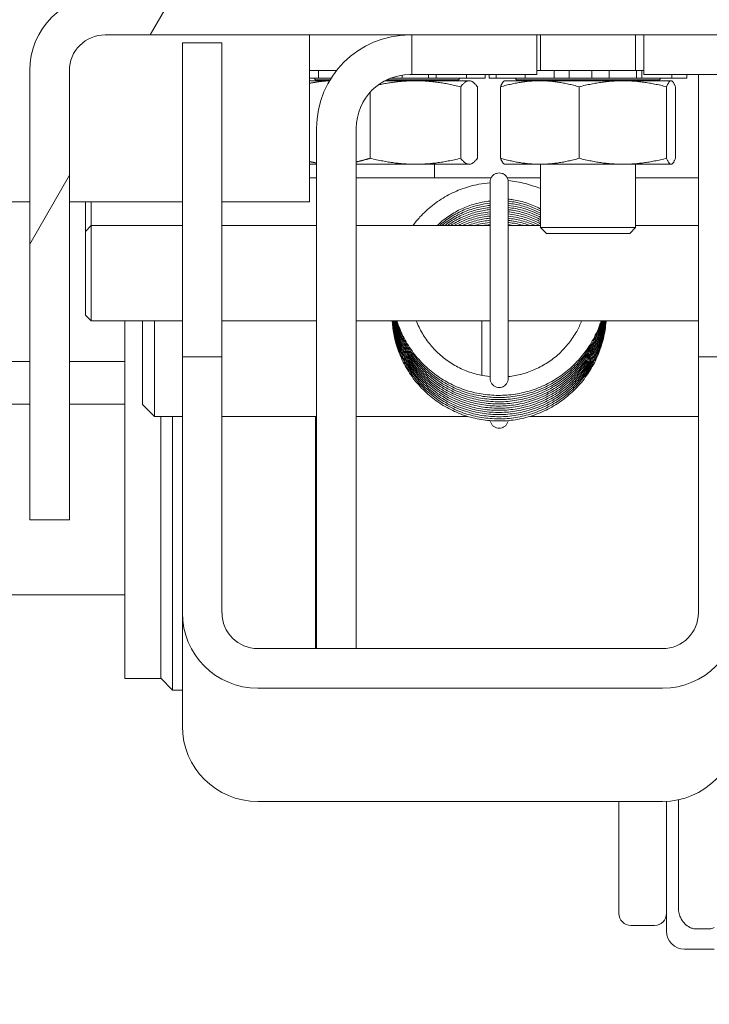
# Model space of a CAD drawing. Units: inches. Extents: x 16 to 408, y 8 to 256.
# Drawn here: x 281 to 282, y 72 to 74 of the extents above; entities that cross this region are included whole.
import ezdxf

# ---------------------------------------------------------------- set-up
doc = ezdxf.new("R2010")
doc.units = ezdxf.units.IN
doc.header["$LTSCALE"] = 25
doc.header["$MEASUREMENT"] = 0
doc.layers.add('Hatch (ANSI)', color=7, linetype='Continuous', lineweight=5)
doc.layers.add('Visible (ANSI)', color=7, linetype='Continuous', lineweight=5)

msp = doc.modelspace()

# ---------------------------------------------------------------- hatches: boundary and pattern name
at = {"layer": 'Hatch (ANSI)'}
h = msp.add_hatch(dxfattribs=at)
h.set_pattern_fill('ANSI31', color=256, scale=25, style=0)
edge = h.paths.add_edge_path()
edge.add_ellipse((256.5857, 74.2247), major_axis=(-0.2446, 0), ratio=1, start_angle=270, end_angle=360)
edge.add_line((256.3411, 74.2247), (256.3411, 56.5889))
edge.add_ellipse((256.5857, 56.5889), major_axis=(0, -0.2446), ratio=1, start_angle=270, end_angle=360)
edge.add_line((256.5857, 56.3443), (309.8465, 56.3443))
edge.add_ellipse((309.8465, 56.5889), major_axis=(0, -0.2446), ratio=1, start_angle=0, end_angle=90)
edge.add_line((310.0911, 56.5889), (310.0911, 74.2247))
edge.add_ellipse((309.8465, 74.2247), major_axis=(0, 0.2446), ratio=1, start_angle=270, end_angle=360)
edge.add_line((309.8465, 74.4693), (306.7889, 74.4693))
edge.add_ellipse((306.7889, 74.5631), major_axis=(-0.0938, 0), ratio=1, start_angle=0, end_angle=90, ccw=False)
edge.add_line((306.6951, 74.5631), (306.6951, 75.2076))
edge.add_ellipse((306.7889, 75.2076), major_axis=(0, 0.0938), ratio=1, start_angle=74.0049, end_angle=90, ccw=False)
edge.add_ellipse((306.7889, 75.2076), major_axis=(0.0258, 0.0901), ratio=1, start_angle=15.9951, end_angle=90, ccw=False)
edge.add_line((306.7889, 75.3013), (307.2161, 75.3013))
edge.add_line((307.2161, 75.3013), (307.2161, 75.4053))
edge.add_line((307.2161, 75.4053), (306.7889, 75.4053))
edge.add_ellipse((306.7889, 75.2076), major_axis=(-0.1978, 0), ratio=1, start_angle=270, end_angle=329.602)
edge.add_ellipse((306.7889, 75.2076), major_axis=(-0.1706, 0.1001), ratio=1, start_angle=0, end_angle=30.398)
edge.add_line((306.5911, 75.2076), (306.5911, 74.5631))
edge.add_ellipse((306.7889, 74.5631), major_axis=(0, -0.1978), ratio=1, start_angle=270, end_angle=360)
edge.add_line((306.7889, 74.3653), (309.8465, 74.3653))
edge.add_ellipse((309.8465, 74.2247), major_axis=(0.1406, 0), ratio=1, start_angle=0, end_angle=90, ccw=False)
edge.add_line((309.9871, 74.2247), (309.9871, 56.5889))
edge.add_ellipse((309.8465, 56.5889), major_axis=(0, -0.1406), ratio=1, start_angle=0, end_angle=90, ccw=False)
edge.add_line((309.8465, 56.4483), (256.5857, 56.4483))
edge.add_ellipse((256.5857, 56.5889), major_axis=(-0.1406, 0), ratio=1, start_angle=0, end_angle=90, ccw=False)
edge.add_line((256.4451, 56.5889), (256.4451, 74.2247))
edge.add_ellipse((256.5857, 74.2247), major_axis=(0, 0.1406), ratio=1, start_angle=0, end_angle=90, ccw=False)
edge.add_line((256.5857, 74.3653), (258.5184, 74.3653))
edge.add_ellipse((258.5184, 74.5631), major_axis=(0.1978, 0), ratio=1, start_angle=270, end_angle=360)
edge.add_line((258.7161, 74.5631), (258.7161, 75.2076))
edge.add_ellipse((258.5184, 75.2076), major_axis=(0, 0.1978), ratio=1, start_angle=270, end_angle=273.0213)
edge.add_ellipse((258.5184, 75.2076), major_axis=(-0.0104, 0.1975), ratio=1, start_angle=270, end_angle=356.9787)
edge.add_line((258.5184, 75.4053), (258.0911, 75.4053))
edge.add_line((258.0911, 75.4053), (258.0911, 75.3013))
edge.add_line((258.0911, 75.3013), (258.5184, 75.3013))
edge.add_ellipse((258.5184, 75.2076), major_axis=(0.0938, 0), ratio=1, start_angle=0, end_angle=90, ccw=False)
edge.add_line((258.6121, 75.2076), (258.6121, 75.167))
edge.add_line((258.6121, 75.167), (258.6121, 74.5631))
edge.add_ellipse((258.5184, 74.5631), major_axis=(0, -0.0938), ratio=1, start_angle=0, end_angle=90, ccw=False)
edge.add_line((258.5184, 74.4693), (256.5857, 74.4693))
h = msp.add_hatch(dxfattribs=at)
h.set_pattern_fill('ANSI31', color=256, scale=25, angle=15, style=0)
edge = h.paths.add_edge_path()
edge.add_ellipse((280.9139, 74.1676), major_axis=(0, 0.0938), ratio=1, start_angle=0, end_angle=90)
edge.add_line((280.8201, 74.1676), (280.8201, 72.9903))
edge.add_line((280.8201, 72.9903), (280.7161, 72.9903))
edge.add_line((280.7161, 72.9903), (280.7161, 74.1676))
edge.add_ellipse((280.9139, 74.1676), major_axis=(-0.1978, 0), ratio=1, start_angle=270, end_angle=360, ccw=False)
edge.add_line((280.9139, 74.3653), (282.9661, 74.3653))
edge.add_line((282.9661, 74.3653), (283.7161, 74.3653))
edge.add_line((283.7161, 74.3653), (284.3934, 74.3653))
edge.add_ellipse((284.3934, 74.1676), major_axis=(0, 0.1978), ratio=1, start_angle=270, end_angle=360, ccw=False)
edge.add_line((284.5911, 74.1676), (284.5911, 72.9903))
edge.add_line((284.5911, 72.9903), (284.4871, 72.9903))
edge.add_line((284.4871, 72.9903), (284.4871, 74.1676))
edge.add_ellipse((284.3934, 74.1676), major_axis=(0.0938, 0), ratio=1, start_angle=0, end_angle=90)
edge.add_line((284.3934, 74.2613), (283.7161, 74.2613))
edge.add_line((283.7161, 74.2613), (282.9661, 74.2613))
edge.add_line((282.9661, 74.2613), (280.9139, 74.2613))

# ---------------------------------------------------------------- linework, layer by layer
at = {"layer": 'Visible (ANSI)'}
for p, q in [((280.9139, 74.2613), (284.3934, 74.2613)), ((281.4502, 73.8235), (281.4502, 74.2613)), ((281.719, 74.2613), (281.719, 74.1573)), ((282.0465, 74.1573), (282.0465, 74.2613)), ((282.0561, 74.1676), (282.0561, 74.2613)), ((282.3061, 74.1676), (282.3061, 74.2613)), ((282.3275, 74.2613), (282.3275, 74.1573)), ((281.1166, 73.4176), (281.1166, 74.2403)), ((281.2206, 74.2403), (281.1166, 74.2403)), ((281.2206, 74.2403), (281.2206, 73.4176)), ((280.7161, 74.1676), (280.7161, 72.9903)), ((280.8201, 72.9903), (280.8201, 74.1676)), ((281.4502, 74.1676), (281.521, 74.1676)), ((281.4736, 74.1676), (281.4736, 74.1476)), ((282.0465, 74.1676), (282.065, 74.1676)), ((282.0927, 74.1676), (282.065, 74.1676)), ((282.1316, 74.1676), (282.0927, 74.1676)), ((282.0927, 74.1676), (282.0927, 74.1476)), ((282.1316, 74.1676), (282.1498, 74.1676)), ((282.1316, 74.1676), (282.1316, 74.1476)), ((282.1647, 74.1676), (282.1498, 74.1676)), ((282.1647, 74.1676), (282.1865, 74.1676)), ((282.1909, 74.1676), (282.1865, 74.1676)), ((282.2365, 74.1676), (282.1909, 74.1676)), ((282.1909, 74.1676), (282.1909, 74.1476)), ((282.2566, 74.1676), (282.2365, 74.1676)), ((282.2365, 74.1476), (282.2365, 74.1676)), ((282.2566, 74.1676), (282.2831, 74.1676)), ((282.2967, 74.1676), (282.2831, 74.1676)), ((282.2967, 74.1676), (282.3083, 74.1676)), ((282.3221, 74.1676), (282.3083, 74.1676)), ((282.3083, 74.1676), (282.3083, 74.1476)), ((282.3275, 74.1676), (282.3221, 74.1676)), ((282.3221, 74.1476), (282.3221, 74.1676)), ((281.4502, 74.1476), (281.4736, 74.1476)), ((281.503, 74.1412), (281.4502, 74.1412)), ((281.4661, 74.1438), (281.4626, 74.1476)), ((281.5046, 74.1438), (281.4661, 74.1438)), ((281.4661, 74.1412), (281.4661, 74.1438)), ((281.4807, 74.1476), (281.4736, 74.1476)), ((281.4807, 74.1476), (281.4922, 74.1476)), ((281.5069, 74.1476), (281.4922, 74.1476)), ((281.8724, 74.1412), (281.6482, 74.1412)), ((281.8411, 74.1438), (281.6535, 74.1438)), ((281.6934, 74.1476), (281.6622, 74.1476)), ((281.6934, 74.1476), (281.6934, 74.1559)), ((281.6934, 74.1476), (281.7098, 74.1476)), ((281.7354, 74.1476), (281.7098, 74.1476)), ((281.719, 74.1573), (281.7136, 74.1573)), ((281.7815, 74.1573), (281.719, 74.1573)), ((281.7354, 74.1476), (281.7495, 74.1476)), ((281.7627, 74.1476), (281.7495, 74.1476)), ((281.7627, 74.1573), (281.7627, 74.1476)), ((281.783, 74.1476), (281.7627, 74.1476)), ((281.7815, 74.1573), (282.0465, 74.1573)), ((281.783, 74.1476), (281.783, 74.1573)), ((281.783, 74.1476), (281.8197, 74.1476)), ((281.8479, 74.1476), (281.8197, 74.1476)), ((281.8411, 74.1438), (281.8446, 74.1476)), ((281.8411, 74.1412), (281.8411, 74.1438)), ((281.8479, 74.1476), (281.8576, 74.1476)), ((281.8622, 74.1476), (281.8576, 74.1476)), ((281.8622, 74.1573), (281.8622, 74.1476)), ((281.8622, 74.1476), (281.8852, 74.1476)), ((281.8724, 74.1412), (281.8758, 74.1396)), ((281.9083, 74.1476), (281.8852, 74.1476)), ((281.9083, 74.1476), (281.9109, 74.1476)), ((281.9113, 74.1476), (281.9109, 74.1476)), ((281.9113, 74.1573), (281.9113, 74.1476)), ((281.9214, 74.1573), (281.9214, 74.1476)), ((281.9396, 74.1476), (281.9214, 74.1476)), ((281.9396, 74.1476), (281.94, 74.1476)), ((281.94, 74.1573), (281.94, 74.1476)), ((281.9418, 74.1476), (281.94, 74.1476)), ((281.9418, 74.1476), (281.9481, 74.1476)), ((281.9746, 74.1476), (281.9481, 74.1476)), ((281.9624, 74.1412), (281.9614, 74.1407)), ((282.3999, 74.1412), (281.9624, 74.1412)), ((281.9746, 74.1476), (282.0164, 74.1476)), ((281.9936, 74.1438), (281.9901, 74.1476)), ((282.3686, 74.1438), (281.9936, 74.1438)), ((281.9936, 74.1412), (281.9936, 74.1438)), ((282.0164, 74.1573), (282.0164, 74.1476)), ((282.0249, 74.1476), (282.0164, 74.1476)), ((282.0249, 74.1476), (282.0371, 74.1476)), ((282.065, 74.1476), (282.0371, 74.1476)), ((282.065, 74.1476), (282.0927, 74.1476)), ((282.1316, 74.1476), (282.0927, 74.1476)), ((282.1498, 74.1476), (282.1316, 74.1476)), ((282.1498, 74.1476), (282.1647, 74.1476)), ((282.1865, 74.1476), (282.1647, 74.1476)), ((282.1865, 74.1476), (282.1909, 74.1476)), ((282.2365, 74.1476), (282.1909, 74.1476)), ((282.2365, 74.1476), (282.2566, 74.1476)), ((282.2831, 74.1476), (282.2566, 74.1476)), ((282.2831, 74.1476), (282.2967, 74.1476)), ((282.3083, 74.1476), (282.2967, 74.1476)), ((282.3221, 74.1476), (282.3083, 74.1476)), ((282.3221, 74.1476), (282.3612, 74.1476)), ((282.3275, 74.1573), (282.5462, 74.1573)), ((282.3891, 74.1476), (282.3612, 74.1476)), ((282.3686, 74.1438), (282.3721, 74.1476)), ((282.3686, 74.1412), (282.3686, 74.1438)), ((282.3891, 74.1476), (282.3977, 74.1476)), ((282.4014, 74.1476), (282.3977, 74.1476)), ((282.3999, 74.1412), (282.4008, 74.1407)), ((282.4014, 74.1573), (282.4014, 74.1476)), ((282.4014, 74.1476), (282.4176, 74.1476)), ((282.4393, 74.1476), (282.4176, 74.1476)), ((282.4393, 74.1476), (282.4407, 74.1476)), ((282.4408, 74.1476), (282.4407, 74.1476)), ((282.4408, 74.1573), (282.4408, 74.1476)), ((282.4706, 73.4176), (282.4706, 74.1573)), ((281.8471, 73.938), (281.8471, 74.1253)), ((281.891, 74.1253), (281.891, 73.938)), ((281.9516, 74.1253), (281.9516, 73.938)), ((282.1579, 74.1253), (282.1579, 73.938)), ((282.3874, 74.1253), (282.3874, 73.938)), ((282.4106, 74.1253), (282.4106, 73.938)), ((281.6097, 74.1114), (281.6097, 73.938)), ((281.469, 74.0167), (281.469, 72.8863)), ((281.573, 72.8863), (281.573, 74.0167)), ((281.469, 73.9222), (281.4502, 73.9222)), ((281.8724, 73.9222), (281.573, 73.9222)), ((281.7786, 73.8863), (281.7786, 73.9222)), ((281.8724, 73.9222), (281.8758, 73.9238)), ((281.9624, 73.9222), (281.9614, 73.9226)), ((282.3999, 73.9222), (281.9624, 73.9222)), ((282.0561, 73.756), (282.0561, 73.9222)), ((282.3061, 73.756), (282.3061, 73.9222)), ((282.3999, 73.9222), (282.4008, 73.9226)), ((281.4502, 73.8863), (281.469, 73.8863)), ((281.573, 73.8863), (281.9266, 73.8863)), ((281.9694, 73.8863), (282.0561, 73.8863)), ((282.3061, 73.8863), (282.4706, 73.8863)), ((281.924, 73.361), (281.924, 73.8755)), ((281.9719, 73.8755), (281.9719, 73.361)), ((280.2691, 73.8235), (280.7161, 73.8235)), ((280.8201, 73.8235), (281.1166, 73.8235)), ((280.8621, 73.7457), (280.8621, 73.8235)), ((280.8777, 73.8235), (280.8777, 73.7613)), ((281.2206, 73.8235), (281.4502, 73.8235)), ((280.8621, 73.7457), (280.8777, 73.7613)), ((280.8777, 73.7613), (280.8777, 73.5113)), ((280.8777, 73.7613), (281.1166, 73.7613)), ((281.2206, 73.7613), (281.469, 73.7613)), ((281.573, 73.7613), (281.924, 73.7613)), ((281.9719, 73.7613), (282.0561, 73.7613)), ((282.0561, 73.756), (282.3061, 73.756)), ((282.0718, 73.7403), (282.0561, 73.756)), ((282.2904, 73.7403), (282.3061, 73.756)), ((282.3061, 73.7613), (282.4706, 73.7613)), ((280.8621, 73.5269), (280.8621, 73.7457)), ((282.2904, 73.7403), (282.0718, 73.7403)), ((280.8621, 73.5269), (280.8777, 73.5113)), ((280.8777, 73.5113), (281.1166, 73.5113)), ((280.9661, 72.8238), (280.9661, 73.5113)), ((281.0121, 73.2924), (281.0121, 73.5113)), ((281.0434, 73.5113), (281.0434, 73.2612)), ((281.2206, 73.5113), (281.469, 73.5113)), ((281.573, 73.5113), (281.924, 73.5113)), ((281.9028, 73.5113), (281.9028, 73.3685)), ((281.9719, 73.5113), (282.4706, 73.5113)), ((281.2206, 73.4176), (281.1166, 73.4176)), ((281.1166, 72.746), (281.1166, 73.4176)), ((281.2206, 73.4176), (281.2206, 72.746)), ((282.5746, 73.4176), (282.4706, 73.4176)), ((282.4706, 72.746), (282.4706, 73.4176)), ((280.7161, 73.4053), (279.9661, 73.4053)), ((280.9661, 73.4053), (280.8201, 73.4053)), ((279.9661, 73.2933), (280.7161, 73.2933)), ((280.8201, 73.2933), (280.9661, 73.2933)), ((281.0121, 73.2924), (281.0434, 73.2612)), ((281.0434, 73.2612), (281.1166, 73.2612)), ((281.0599, 73.2612), (281.0599, 72.8238)), ((281.0911, 73.2612), (281.0911, 72.5433)), ((281.2206, 73.2612), (281.469, 73.2612)), ((281.4661, 72.6524), (281.4661, 73.2612)), ((281.573, 73.2612), (281.8656, 73.2612)), ((282.0286, 73.2612), (282.4706, 73.2612)), ((280.7161, 72.9903), (280.8201, 72.9903)), ((281.469, 72.6524), (281.469, 72.8863)), ((281.573, 72.8863), (281.573, 72.6524)), ((280.9661, 72.5738), (280.9661, 72.8238)), ((281.0599, 72.8238), (281.0599, 72.5738)), ((279.9661, 72.7933), (280.9661, 72.7933)), ((281.1166, 72.746), (281.1166, 72.449)), ((282.3769, 72.6524), (281.3144, 72.6524)), ((280.9661, 72.5738), (281.0599, 72.5738)), ((281.0599, 72.5746), (281.0911, 72.5433)), ((281.1166, 72.5433), (281.0911, 72.5433)), ((281.3144, 72.5485), (282.3769, 72.5485)), ((282.4184, 72.2559), (282.4184, 72.1426)), ((282.3769, 72.2515), (281.3144, 72.2515)), ((282.2621, 71.958), (282.2621, 72.2515)), ((282.3871, 71.9111), (282.3871, 72.2517)), ((282.4184, 72.1426), (282.4184, 71.9726)), ((282.3559, 71.9267), (282.2934, 71.9267)), ((282.4652, 71.9173), (282.4965, 71.9173)), ((282.434, 71.8642), (282.5121, 71.8642))]:
    msp.add_line(p, q, dxfattribs=at)
for centre, radius, start, end in [((280.9139, 74.1676), 0.1978, 90, 180), ((280.9139, 74.1676), 0.0938, 90, 180), ((281.7136, 74.0167), 0.2446, 90, 180), ((281.7136, 74.0167), 0.1406, 90, 180), ((281.948, 73.8563), 0.024, 177.1597, 182.8403), ((282.2934, 71.958), 0.0313, 180, 270), ((282.3559, 71.958), 0.0313, 270, 0), ((282.434, 71.9111), 0.0469, 180, 270)]:
    msp.add_arc(centre, radius, start, end, dxfattribs=at)
for centre, major_axis, start_param, end_param in [((281.3144, 72.746), (-0.1977, 0), 0, 1.570796), ((281.3144, 72.746), (-0.0937, 0), 0, 1.570796), ((282.3769, 72.746), (0.1978, 0), 4.712389, 6.283185), ((282.3769, 72.746), (0.0938, 0), 4.712389, 6.283185), ((281.3144, 72.449), (-0.1977, 0), 0, 1.570796), ((282.3769, 72.449), (0.1978, 0), 4.712389, 6.283185)]:
    msp.add_ellipse(centre, major_axis=major_axis, ratio=0.998955, start_param=start_param, end_param=end_param, dxfattribs=at)
for points, weights in [([(281.4502, 74.1342), (281.4774, 74.14), (281.5029, 74.141)], [1.04209915894, 1.07152288684, 1.07638694109]), ([(281.6306, 74.1302), (281.7366, 74.1528), (281.8471, 74.1253)], [1.02243499261, 1.14252473832, 1]), ([(281.8471, 74.1253), (281.8691, 74.1548), (281.891, 74.1253)], [1, 1.15470053838, 1]), ([(281.9516, 74.1253), (282.0548, 74.1548), (282.1579, 74.1253)], [1, 1.15470053838, 1]), ([(281.9614, 74.1407), (281.9568, 74.1386), (281.9516, 74.1253)], [1.07507607388, 1.06408717682, 1]), ([(282.1579, 74.1253), (282.2727, 74.1548), (282.3874, 74.1253)], [1, 1.15470053838, 1]), ([(282.3874, 74.1253), (282.399, 74.1548), (282.4106, 74.1253)], [1, 1.15470053838, 1]), ([(281.6097, 73.938), (281.5906, 73.9322), (281.573, 73.9285)], [1, 1.02718863149, 1.04482045485]), ([(281.8471, 73.938), (281.7284, 73.9085), (281.6097, 73.938)], [1, 1.15470053838, 1]), ([(281.891, 73.938), (281.8691, 73.9085), (281.8471, 73.938)], [1, 1.15470053838, 1]), ([(281.9516, 73.938), (281.9568, 73.9247), (281.9614, 73.9226)], [1, 1.06408717682, 1.07507607388]), ([(282.1579, 73.938), (282.0548, 73.9085), (281.9516, 73.938)], [1, 1.15470053838, 1]), ([(282.3874, 73.938), (282.2727, 73.9085), (282.1579, 73.938)], [1, 1.15470053838, 1]), ([(282.4106, 73.938), (282.399, 73.9085), (282.3874, 73.938)], [1, 1.15470053838, 1]), ([(281.469, 73.9256), (281.4598, 73.9271), (281.4502, 73.9291)], [1.05944117028, 1.05222427428, 1.04209915895])]:
    msp.add_rational_spline(points, weights, degree=2, dxfattribs=at)
for points, knots in [([(281.948, 73.8995), (281.9455, 73.8995), (281.943, 73.8991), (281.9382, 73.8976), (281.9359, 73.8964), (281.9319, 73.8935), (281.9301, 73.8917), (281.9271, 73.8876), (281.926, 73.8853), (281.9244, 73.8806), (281.924, 73.878), (281.924, 73.8755)], [-3.141593, -3.141593, -3.141593, -3.141593, -2.827433, -2.827433, -2.513274, -2.513274, -2.199115, -2.199115, -1.884956, -1.884956, -1.570796, -1.570796, -1.570796, -1.570796]), ([(281.9719, 73.8755), (281.9719, 73.878), (281.9715, 73.8806), (281.97, 73.8853), (281.9688, 73.8876), (281.9659, 73.8917), (281.9641, 73.8935), (281.96, 73.8964), (281.9578, 73.8976), (281.953, 73.8991), (281.9505, 73.8995), (281.948, 73.8995)], [1.570796, 1.570796, 1.570796, 1.570796, 1.884956, 1.884956, 2.199115, 2.199115, 2.513274, 2.513274, 2.827433, 2.827433, 3.141593, 3.141593, 3.141593, 3.141593]), ([(281.7215, 73.7613), (281.7273, 73.7692), (281.7336, 73.7767), (281.7503, 73.795), (281.7613, 73.8052), (281.7848, 73.8237), (281.7973, 73.832), (281.8235, 73.8466), (281.8372, 73.8528), (281.8654, 73.863), (281.8799, 73.867), (281.9044, 73.8716), (281.9142, 73.8729), (281.924, 73.8738)], [5.3468346, 5.3468346, 5.3468346, 5.3468346, 5.4516047, 5.4516047, 5.6116971, 5.6116971, 5.7718208, 5.7718208, 5.9319753, 5.9319753, 6.0921584, 6.0921584, 6.197541, 6.197541, 6.197541, 6.197541]), ([(281.9717, 73.8792), (281.9793, 73.8786), (281.987, 73.8776), (282.0094, 73.8737), (282.024, 73.87), (282.0443, 73.8631), (282.0502, 73.8608), (282.0561, 73.8584)], [0.0840364, 0.0840364, 0.0840364, 0.0840364, 0.1661849, 0.1661849, 0.3264249, 0.3264249, 0.394408, 0.394408, 0.394408, 0.394408]), ([(281.9719, 73.831), (281.9763, 73.8305), (281.9807, 73.8299), (281.9974, 73.8272), (282.0095, 73.8242), (282.0332, 73.8162), (282.0447, 73.8113), (282.0558, 73.8055), (282.056, 73.8054), (282.0561, 73.8054)], [0.1032777, 0.1032777, 0.1032777, 0.1032777, 0.1601029, 0.1601029, 0.320243, 0.320243, 0.4803772, 0.4803772, 0.4822191, 0.4822191, 0.4822191, 0.4822191]), ([(281.7851, 73.7613), (281.7906, 73.7666), (281.7963, 73.7716), (281.8119, 73.784), (281.8223, 73.7909), (281.8439, 73.8031), (281.8553, 73.8083), (281.8786, 73.8168), (281.8907, 73.8201), (281.9099, 73.8238), (281.9169, 73.8249), (281.924, 73.8256)], [5.5107288, 5.5107288, 5.5107288, 5.5107288, 5.6083485, 5.6083485, 5.7686429, 5.7686429, 5.9288962, 5.9288962, 6.0891117, 6.0891117, 6.1806158, 6.1806158, 6.1806158, 6.1806158]), ([(281.7911, 73.7613), (281.7928, 73.7628), (281.7944, 73.7642), (281.8056, 73.7737), (281.8157, 73.781), (281.8369, 73.7939), (281.8481, 73.7995), (281.8711, 73.8088), (281.883, 73.8125), (281.9047, 73.8174), (281.9143, 73.819), (281.924, 73.82)], [11.829203, 11.829203, 11.829203, 11.829203, 11.8576629, 11.8576629, 12.0179662, 12.0179662, 12.178228, 12.178228, 12.3384511, 12.3384511, 12.4638012, 12.4638012, 12.4638012, 12.4638012]), ([(281.7976, 73.7613), (281.8046, 73.7672), (281.812, 73.7726), (281.83, 73.7844), (281.841, 73.7904), (281.8637, 73.8005), (281.8755, 73.8046), (281.8995, 73.811), (281.9117, 73.8132), (281.924, 73.8144)], [18.1491141, 18.1491141, 18.1491141, 18.1491141, 18.2672876, 18.2672876, 18.4275581, 18.4275581, 18.587789, 18.587789, 18.7469867, 18.7469867, 18.7469867, 18.7469867]), ([(281.8045, 73.7613), (281.8073, 73.7635), (281.8102, 73.7656), (281.8233, 73.7748), (281.834, 73.7811), (281.8564, 73.792), (281.868, 73.7965), (281.8918, 73.8036), (281.9041, 73.8063), (281.9189, 73.8082), (281.9215, 73.8085), (281.924, 73.8088)], [24.4707078, 24.4707078, 24.4707078, 24.4707078, 24.5166072, 24.5166072, 24.6768863, 24.6768863, 24.8371253, 24.8371253, 24.9973282, 24.9973282, 25.0301719, 25.0301719, 25.0301719, 25.0301719]), ([(281.9719, 73.8254), (281.9737, 73.8252), (281.9755, 73.825), (281.9896, 73.8231), (282.0019, 73.8205), (282.0258, 73.8134), (282.0374, 73.8089), (282.0512, 73.8023), (282.0536, 73.8011), (282.0561, 73.7998)], [6.3864629, 6.3864629, 6.3864629, 6.3864629, 6.4094538, 6.4094538, 6.5695962, 6.5695962, 6.729731, 6.729731, 6.7654049, 6.7654049, 6.7654049, 6.7654049]), ([(281.9719, 73.8198), (281.9835, 73.8186), (281.995, 73.8165), (282.0183, 73.8104), (282.0301, 73.8063), (282.0464, 73.799), (282.0513, 73.7967), (282.0561, 73.7942)], [12.6696482, 12.6696482, 12.6696482, 12.6696482, 12.8189491, 12.8189491, 12.9790848, 12.9790848, 13.0485906, 13.0485906, 13.0485906, 13.0485906]), ([(281.9719, 73.8142), (281.9809, 73.8132), (281.9898, 73.8118), (282.0107, 73.8071), (282.0226, 73.8033), (282.0417, 73.7957), (282.049, 73.7923), (282.0561, 73.7886)], [18.9528336, 18.9528336, 18.9528336, 18.9528336, 19.0683015, 19.0683015, 19.2284385, 19.2284385, 19.3317758, 19.3317758, 19.3317758, 19.3317758]), ([(281.9719, 73.8086), (281.9783, 73.8079), (281.9846, 73.807), (282.003, 73.8035), (282.0151, 73.8002), (282.0369, 73.7923), (282.0466, 73.788), (282.0561, 73.783)], [25.236019, 25.236019, 25.236019, 25.236019, 25.3176534, 25.3176534, 25.4777921, 25.4777921, 25.6149605, 25.6149605, 25.6149605, 25.6149605]), ([(281.8121, 73.7613), (281.8204, 73.7672), (281.8291, 73.7726), (281.8492, 73.7832), (281.8606, 73.7881), (281.8842, 73.7961), (281.8963, 73.7991), (281.9137, 73.802), (281.9188, 73.8027), (281.924, 73.8032)], [30.7943054, 30.7943054, 30.7943054, 30.7943054, 30.9262128, 30.9262128, 31.08646, 31.08646, 31.2466701, 31.2466701, 31.3133571, 31.3133571, 31.3133571, 31.3133571]), ([(281.8203, 73.7613), (281.8239, 73.7636), (281.8276, 73.7659), (281.8421, 73.7742), (281.8533, 73.7795), (281.8766, 73.7882), (281.8886, 73.7917), (281.9085, 73.7957), (281.9162, 73.7968), (281.924, 73.7976)], [37.1203404, 37.1203404, 37.1203404, 37.1203404, 37.1755374, 37.1755374, 37.335793, 37.335793, 37.4960105, 37.4960105, 37.5965424, 37.5965424, 37.5965424, 37.5965424]), ([(281.8294, 73.7613), (281.8385, 73.7666), (281.8479, 73.7713), (281.8691, 73.7801), (281.881, 73.784), (281.9033, 73.7892), (281.9136, 73.791), (281.924, 73.792)], [43.4494079, 43.4494079, 43.4494079, 43.4494079, 43.5851244, 43.5851244, 43.7453495, 43.7453495, 43.8797278, 43.8797278, 43.8797278, 43.8797278]), ([(281.8395, 73.7613), (281.8431, 73.7632), (281.8468, 73.7649), (281.8618, 73.7718), (281.8735, 73.776), (281.8975, 73.7826), (281.9098, 73.7849), (281.9228, 73.7863), (281.9234, 73.7863), (281.924, 73.7864)], [49.782393, 49.782393, 49.782393, 49.782393, 49.8344539, 49.8344539, 49.994687, 49.994687, 50.1548849, 50.1548849, 50.1629132, 50.1629132, 50.1629132, 50.1629132]), ([(281.8511, 73.7613), (281.8598, 73.7652), (281.8688, 73.7686), (281.8898, 73.7752), (281.902, 73.7779), (281.9175, 73.7801), (281.9208, 73.7805), (281.924, 73.7808)], [56.1206756, 56.1206756, 56.1206756, 56.1206756, 56.2440229, 56.2440229, 56.4042277, 56.4042277, 56.4460984, 56.4460984, 56.4460984, 56.4460984]), ([(281.9719, 73.803), (281.9756, 73.8026), (281.9793, 73.8021), (281.9953, 73.7996), (282.0075, 73.7967), (282.0312, 73.789), (282.0428, 73.7842), (282.0546, 73.7782), (282.0554, 73.7778), (282.0561, 73.7774)], [31.5192042, 31.5192042, 31.5192042, 31.5192042, 31.5670047, 31.5670047, 31.7271454, 31.7271454, 31.8872797, 31.8872797, 31.8981457, 31.8981457, 31.8981457, 31.8981457]), ([(281.9719, 73.7974), (281.973, 73.7973), (281.9741, 73.7972), (281.9876, 73.7955), (281.9998, 73.7931), (282.0238, 73.7862), (282.0355, 73.7818), (282.0499, 73.775), (282.053, 73.7734), (282.0561, 73.7718)], [37.8023894, 37.8023894, 37.8023894, 37.8023894, 37.8163554, 37.8163554, 37.9764985, 37.9764985, 38.1366335, 38.1366335, 38.1813316, 38.1813316, 38.1813316, 38.1813316]), ([(281.9719, 73.7918), (281.9828, 73.7907), (281.9936, 73.7887), (282.0162, 73.783), (282.0281, 73.779), (282.0452, 73.7717), (282.0507, 73.7691), (282.0561, 73.7662)], [44.0855748, 44.0855748, 44.0855748, 44.0855748, 44.2258513, 44.2258513, 44.3859873, 44.3859873, 44.4645172, 44.4645172, 44.4645172, 44.4645172]), ([(281.9719, 73.7862), (281.9802, 73.7853), (281.9884, 73.784), (282.0086, 73.7796), (282.0206, 73.776), (282.0399, 73.7685), (282.0474, 73.7651), (282.0548, 73.7613)], [50.3687602, 50.3687602, 50.3687602, 50.3687602, 50.4752035, 50.4752035, 50.6353409, 50.6353409, 50.7412515, 50.7412515, 50.7412515, 50.7412515]), ([(281.9719, 73.7806), (281.9776, 73.78), (281.9832, 73.7792), (282.001, 73.776), (282.0131, 73.7728), (282.0311, 73.7665), (282.0372, 73.764), (282.0432, 73.7613)], [56.6519455, 56.6519455, 56.6519455, 56.6519455, 56.7245553, 56.7245553, 56.8846945, 56.8846945, 56.9694216, 56.9694216, 56.9694216, 56.9694216]), ([(281.8646, 73.7613), (281.8665, 73.762), (281.8685, 73.7627), (281.8822, 73.7675), (281.8943, 73.7707), (281.9123, 73.7738), (281.9181, 73.7746), (281.924, 73.7752)], [62.4666827, 62.4666827, 62.4666827, 62.4666827, 62.4933571, 62.4933571, 62.6535692, 62.6535692, 62.7292836, 62.7292836, 62.7292836, 62.7292836]), ([(281.8813, 73.7613), (281.8871, 73.763), (281.8929, 73.7645), (281.9071, 73.7675), (281.9155, 73.7688), (281.924, 73.7696)], [68.8254758, 68.8254758, 68.8254758, 68.8254758, 68.9029092, 68.9029092, 69.0124689, 69.0124689, 69.0124689, 69.0124689]), ([(281.9719, 73.775), (281.9749, 73.7747), (281.9779, 73.7743), (281.9933, 73.7721), (282.0054, 73.7693), (282.0215, 73.7643), (282.0256, 73.7628), (282.0297, 73.7613)], [62.9351307, 62.9351307, 62.9351307, 62.9351307, 62.9739065, 62.9739065, 63.1340478, 63.1340478, 63.1898671, 63.1898671, 63.1898671, 63.1898671]), ([(281.9719, 73.7694), (281.9723, 73.7694), (281.9727, 73.7694), (281.9855, 73.7679), (281.9977, 73.7656), (282.0108, 73.7619), (282.0119, 73.7616), (282.0129, 73.7613)], [69.218316, 69.218316, 69.218316, 69.218316, 69.2232569, 69.2232569, 69.3834008, 69.3834008, 69.3975333, 69.3975333, 69.3975333, 69.3975333]), ([(282.2285, 73.5113), (282.2285, 73.5107), (282.2284, 73.5101), (282.2272, 73.4946), (282.2249, 73.4797), (282.2178, 73.4505), (282.2131, 73.4361), (282.2015, 73.4084), (282.1946, 73.395), (282.1787, 73.3695), (282.1698, 73.3573), (282.15, 73.3347), (282.1392, 73.3241), (282.1161, 73.3049), (282.1038, 73.2962), (282.0779, 73.2809), (282.0644, 73.2742), (282.0364, 73.2632), (282.022, 73.2588), (281.9926, 73.2524), (281.9777, 73.2504), (281.9477, 73.2487), (281.9326, 73.2491), (281.9028, 73.2522), (281.888, 73.255), (281.859, 73.2628), (281.8448, 73.2679), (281.8175, 73.2803), (281.8044, 73.2875), (281.7794, 73.3041), (281.7676, 73.3133), (281.7456, 73.3336), (281.7354, 73.3447), (281.7169, 73.3682), (281.7086, 73.3807), (281.6942, 73.4069), (281.688, 73.4205), (281.678, 73.4486), (281.6741, 73.4631), (281.6693, 73.4889), (281.6679, 73.5001), (281.6672, 73.5113)], [77.039555, 77.039555, 77.039555, 77.039555, 77.045762, 77.045762, 77.205954, 77.205954, 77.36615, 77.36615, 77.526353, 77.526353, 77.686566, 77.686566, 77.846791, 77.846791, 78.007025, 78.007025, 78.167266, 78.167266, 78.32751, 78.32751, 78.487752, 78.487752, 78.647985, 78.647985, 78.808203, 78.808203, 78.968399, 78.968399, 79.128569, 79.128569, 79.288709, 79.288709, 79.448817, 79.448817, 79.608895, 79.608895, 79.768946, 79.768946, 79.928975, 79.928975, 80.049686, 80.049686, 80.049686, 80.049686]), ([(282.2281, 73.5113), (282.2279, 73.5092), (282.2277, 73.507), (282.2257, 73.4899), (282.2228, 73.4751), (282.2147, 73.4462), (282.2095, 73.432), (282.1969, 73.4047), (282.1894, 73.3916), (282.1726, 73.3667), (282.1632, 73.3549), (282.1427, 73.333), (282.1315, 73.3228), (282.1077, 73.3044), (282.0951, 73.2962), (282.0687, 73.2818), (282.0549, 73.2757), (282.0265, 73.2657), (282.0119, 73.2619), (281.9824, 73.2565), (281.9674, 73.255), (281.9373, 73.2545), (281.9223, 73.2554), (281.8926, 73.2596), (281.8779, 73.2629), (281.8492, 73.2718), (281.8353, 73.2774), (281.8084, 73.2908), (281.7956, 73.2985), (281.7712, 73.316), (281.7597, 73.3257), (281.7385, 73.3467), (281.7287, 73.3581), (281.7112, 73.3823), (281.7033, 73.3951), (281.6899, 73.4218), (281.6842, 73.4357), (281.6752, 73.4642), (281.6718, 73.4788), (281.6688, 73.4994), (281.6681, 73.5054), (281.6676, 73.5113)], [70.776307, 70.776307, 70.776307, 70.776307, 70.799345, 70.799345, 70.959538, 70.959538, 71.119735, 71.119735, 71.279941, 71.279941, 71.440156, 71.440156, 71.600383, 71.600383, 71.760619, 71.760619, 71.920861, 71.920861, 72.081106, 72.081106, 72.241346, 72.241346, 72.401576, 72.401576, 72.561789, 72.561789, 72.72198, 72.72198, 72.882143, 72.882143, 73.042276, 73.042276, 73.202377, 73.202377, 73.362448, 73.362448, 73.522494, 73.522494, 73.682519, 73.682519, 73.746462, 73.746462, 73.746462, 73.746462]), ([(282.2275, 73.5113), (282.2271, 73.5076), (282.2266, 73.5039), (282.2238, 73.4853), (282.2204, 73.4706), (282.2112, 73.442), (282.2055, 73.4281), (282.1918, 73.4013), (282.184, 73.3884), (282.1662, 73.3641), (282.1564, 73.3527), (282.1351, 73.3315), (282.1235, 73.3218), (282.0991, 73.3043), (282.0861, 73.2965), (282.0592, 73.2831), (282.0452, 73.2775), (282.0165, 73.2686), (282.0018, 73.2653), (281.9721, 73.261), (281.957, 73.2601), (281.927, 73.2606), (281.912, 73.2621), (281.8825, 73.2674), (281.8679, 73.2713), (281.8396, 73.2812), (281.8259, 73.2873), (281.7995, 73.3016), (281.787, 73.3098), (281.7633, 73.3282), (281.7522, 73.3383), (281.7317, 73.3601), (281.7224, 73.3719), (281.7057, 73.3967), (281.6984, 73.4098), (281.6859, 73.4369), (281.6808, 73.451), (281.6728, 73.4798), (281.67, 73.4945), (281.6683, 73.51), (281.6682, 73.5106), (281.6682, 73.5113)], [64.513095, 64.513095, 64.513095, 64.513095, 64.552929, 64.552929, 64.713122, 64.713122, 64.873321, 64.873321, 65.033529, 65.033529, 65.193747, 65.193747, 65.353976, 65.353976, 65.514214, 65.514214, 65.674457, 65.674457, 65.834701, 65.834701, 65.99494, 65.99494, 66.155166, 66.155166, 66.315375, 66.315375, 66.475559, 66.475559, 66.635716, 66.635716, 66.795841, 66.795841, 66.955935, 66.955935, 67.116, 67.116, 67.27604, 67.27604, 67.436062, 67.436062, 67.443206, 67.443206, 67.443206, 67.443206]), ([(282.2268, 73.5113), (282.2261, 73.506), (282.2253, 73.5008), (282.2215, 73.4808), (282.2176, 73.4663), (282.2073, 73.438), (282.2011, 73.4243), (282.1865, 73.398), (282.1781, 73.3854), (282.1596, 73.3618), (282.1493, 73.3507), (282.1272, 73.3304), (282.1153, 73.3211), (282.0902, 73.3045), (282.077, 73.2972), (282.0496, 73.2848), (282.0354, 73.2797), (282.0064, 73.2718), (281.9916, 73.269), (281.9617, 73.2659), (281.9467, 73.2655), (281.9167, 73.2671), (281.9018, 73.2692), (281.8724, 73.2756), (281.858, 73.2799), (281.8301, 73.2909), (281.8166, 73.2975), (281.7908, 73.3128), (281.7786, 73.3215), (281.7556, 73.3406), (281.7449, 73.3511), (281.7252, 73.3737), (281.7163, 73.3858), (281.7006, 73.4112), (281.6938, 73.4246), (281.6823, 73.4521), (281.6777, 73.4664), (281.6719, 73.4909), (281.67, 73.5011), (281.6688, 73.5113)], [58.249927, 58.249927, 58.249927, 58.249927, 58.306512, 58.306512, 58.466706, 58.466706, 58.626907, 58.626907, 58.787117, 58.787117, 58.947338, 58.947338, 59.107569, 59.107569, 59.267809, 59.267809, 59.428053, 59.428053, 59.588296, 59.588296, 59.748532, 59.748532, 59.908755, 59.908755, 60.068959, 60.068959, 60.229137, 60.229137, 60.389287, 60.389287, 60.549405, 60.549405, 60.709492, 60.709492, 60.869551, 60.869551, 61.029586, 61.029586, 61.139908, 61.139908, 61.139908, 61.139908]), ([(282.226, 73.5113), (282.225, 73.5045), (282.2237, 73.4977), (282.2189, 73.4764), (282.2144, 73.462), (282.2031, 73.4341), (282.1964, 73.4206), (282.1808, 73.3949), (282.172, 73.3826), (282.1526, 73.3597), (282.1419, 73.349), (282.1191, 73.3295), (282.1069, 73.3206), (282.0812, 73.305), (282.0677, 73.2982), (282.0399, 73.2868), (282.0255, 73.2822), (281.9963, 73.2754), (281.9814, 73.2732), (281.9514, 73.2711), (281.9363, 73.2713), (281.9064, 73.274), (281.8916, 73.2766), (281.8625, 73.2841), (281.8483, 73.289), (281.8208, 73.301), (281.8076, 73.3081), (281.7824, 73.3243), (281.7704, 73.3334), (281.7481, 73.3534), (281.7378, 73.3643), (281.7191, 73.3876), (281.7106, 73.4), (281.6958, 73.4259), (281.6895, 73.4395), (281.679, 73.4675), (281.675, 73.4819), (281.6711, 73.5015), (281.6702, 73.5064), (281.6695, 73.5113)], [51.986812, 51.986812, 51.986812, 51.986812, 52.060096, 52.060096, 52.220291, 52.220291, 52.380494, 52.380494, 52.540706, 52.540706, 52.70093, 52.70093, 52.861163, 52.861163, 53.021404, 53.021404, 53.181648, 53.181648, 53.34189, 53.34189, 53.502124, 53.502124, 53.662344, 53.662344, 53.822542, 53.822542, 53.982714, 53.982714, 54.142856, 54.142856, 54.302967, 54.302967, 54.463048, 54.463048, 54.6231, 54.6231, 54.783131, 54.783131, 54.836561, 54.836561, 54.836561, 54.836561]), ([(282.2251, 73.5113), (282.2237, 73.503), (282.2219, 73.4947), (282.2159, 73.4721), (282.2108, 73.4579), (282.1986, 73.4304), (282.1913, 73.4172), (282.1748, 73.392), (282.1656, 73.3801), (282.1453, 73.3579), (282.1343, 73.3476), (282.1107, 73.3289), (282.0982, 73.3205), (282.072, 73.3058), (282.0583, 73.2995), (282.0301, 73.2892), (282.0155, 73.2851), (281.986, 73.2794), (281.9711, 73.2777), (281.941, 73.2768), (281.926, 73.2775), (281.8962, 73.2813), (281.8815, 73.2844), (281.8527, 73.293), (281.8387, 73.2984), (281.8117, 73.3114), (281.7987, 73.3189), (281.7741, 73.3361), (281.7625, 73.3456), (281.741, 73.3664), (281.7311, 73.3777), (281.7132, 73.4016), (281.7052, 73.4143), (281.6914, 73.4408), (281.6855, 73.4546), (281.6763, 73.4827), (281.6728, 73.4969), (281.6704, 73.5113)], [45.723758, 45.723758, 45.723758, 45.723758, 45.81368, 45.81368, 45.973876, 45.973876, 46.134081, 46.134081, 46.294296, 46.294296, 46.454522, 46.454522, 46.614757, 46.614757, 46.774999, 46.774999, 46.935244, 46.935244, 47.095485, 47.095485, 47.255716, 47.255716, 47.415931, 47.415931, 47.576123, 47.576123, 47.736289, 47.736289, 47.896424, 47.896424, 48.056528, 48.056528, 48.216601, 48.216601, 48.376649, 48.376649, 48.533156, 48.533156, 48.533156, 48.533156]), ([(282.2241, 73.5113), (282.2222, 73.5015), (282.2198, 73.4918), (282.2125, 73.4679), (282.2069, 73.4538), (282.1937, 73.4269), (282.186, 73.4139), (282.1686, 73.3894), (282.1589, 73.3778), (282.1378, 73.3564), (282.1264, 73.3465), (282.1022, 73.3287), (282.0894, 73.3207), (282.0626, 73.307), (282.0487, 73.3012), (282.0201, 73.2919), (282.0054, 73.2884), (281.9758, 73.2837), (281.9607, 73.2826), (281.9307, 73.2828), (281.9157, 73.284), (281.8861, 73.289), (281.8715, 73.2926), (281.843, 73.3022), (281.8292, 73.3081), (281.8027, 73.3221), (281.79, 73.3301), (281.7661, 73.3481), (281.7548, 73.3581), (281.7341, 73.3797), (281.7246, 73.3913), (281.7076, 73.4159), (281.7001, 73.4289), (281.6873, 73.4559), (281.682, 73.4699), (281.6752, 73.4931), (281.6731, 73.5022), (281.6714, 73.5113)], [39.460774, 39.460774, 39.460774, 39.460774, 39.567264, 39.567264, 39.727462, 39.727462, 39.887669, 39.887669, 40.047887, 40.047887, 40.208115, 40.208115, 40.368352, 40.368352, 40.528595, 40.528595, 40.688839, 40.688839, 40.849078, 40.849078, 41.009306, 41.009306, 41.169517, 41.169517, 41.329703, 41.329703, 41.489862, 41.489862, 41.64999, 41.64999, 41.810087, 41.810087, 41.970154, 41.970154, 42.130196, 42.130196, 42.229683, 42.229683, 42.229683, 42.229683]), ([(282.223, 73.5113), (282.2206, 73.5), (282.2175, 73.4889), (282.2088, 73.4638), (282.2027, 73.45), (282.1884, 73.4235), (282.1803, 73.4108), (282.162, 73.387), (282.1519, 73.3758), (282.13, 73.3551), (282.1183, 73.3456), (282.0934, 73.3287), (282.0803, 73.3213), (282.0531, 73.3085), (282.039, 73.3032), (282.01, 73.295), (281.9953, 73.292), (281.9654, 73.2885), (281.9504, 73.2879), (281.9204, 73.2891), (281.9054, 73.291), (281.876, 73.297), (281.8615, 73.3012), (281.8335, 73.3118), (281.8199, 73.3182), (281.7939, 73.3331), (281.7815, 73.3416), (281.7583, 73.3605), (281.7474, 73.3709), (281.7275, 73.3932), (281.7185, 73.4052), (281.7024, 73.4304), (281.6954, 73.4436), (281.6835, 73.4711), (281.6787, 73.4853), (281.6741, 73.5036), (281.6733, 73.5074), (281.6725, 73.5113)], [33.197869, 33.197869, 33.197869, 33.197869, 33.320848, 33.320848, 33.481048, 33.481048, 33.641258, 33.641258, 33.801477, 33.801477, 33.961708, 33.961708, 34.121947, 34.121947, 34.28219, 34.28219, 34.442434, 34.442434, 34.602671, 34.602671, 34.762896, 34.762896, 34.923101, 34.923101, 35.083282, 35.083282, 35.243434, 35.243434, 35.403554, 35.403554, 35.563644, 35.563644, 35.723705, 35.723705, 35.883742, 35.883742, 35.926134, 35.926134, 35.926134, 35.926134]), ([(282.2217, 73.5113), (282.2187, 73.4986), (282.2148, 73.4861), (282.2047, 73.4599), (282.1981, 73.4463), (282.1829, 73.4203), (282.1742, 73.408), (282.1551, 73.3848), (282.1446, 73.374), (282.122, 73.3541), (282.1099, 73.3451), (282.0844, 73.3291), (282.0711, 73.3221), (282.0434, 73.3104), (282.0291, 73.3056), (281.9999, 73.2985), (281.985, 73.296), (281.9551, 73.2936), (281.94, 73.2936), (281.9101, 73.2959), (281.8952, 73.2983), (281.866, 73.3054), (281.8518, 73.3101), (281.8241, 73.3217), (281.8108, 73.3286), (281.7854, 73.3445), (281.7733, 73.3535), (281.7508, 73.3732), (281.7403, 73.3839), (281.7212, 73.407), (281.7126, 73.4193), (281.6975, 73.445), (281.691, 73.4585), (281.6807, 73.4851), (281.6767, 73.4981), (281.6737, 73.5113)], [26.935052, 26.935052, 26.935052, 26.935052, 27.074433, 27.074433, 27.234635, 27.234635, 27.394847, 27.394847, 27.555069, 27.555069, 27.715301, 27.715301, 27.875542, 27.875542, 28.035786, 28.035786, 28.196029, 28.196029, 28.356264, 28.356264, 28.516484, 28.516484, 28.676684, 28.676684, 28.836859, 28.836859, 28.997004, 28.997004, 29.157117, 29.157117, 29.3172, 29.3172, 29.477255, 29.477255, 29.622499, 29.622499, 29.622499, 29.622499]), ([(282.2203, 73.5113), (282.2167, 73.4972), (282.212, 73.4833), (282.2002, 73.4561), (282.1932, 73.4428), (282.177, 73.4174), (282.1679, 73.4054), (282.1479, 73.3829), (282.137, 73.3725), (282.1137, 73.3535), (282.1013, 73.3449), (282.0753, 73.3298), (282.0617, 73.3234), (282.0336, 73.3126), (282.0191, 73.3084), (281.9897, 73.3023), (281.9747, 73.3004), (281.9447, 73.2991), (281.9297, 73.2996), (281.8998, 73.3031), (281.8851, 73.306), (281.8562, 73.3141), (281.8421, 73.3193), (281.8149, 73.332), (281.8018, 73.3394), (281.777, 73.3562), (281.7653, 73.3656), (281.7435, 73.3861), (281.7334, 73.3972), (281.7152, 73.421), (281.7071, 73.4336), (281.6929, 73.4599), (281.6869, 73.4736), (281.6793, 73.4955), (281.677, 73.5033), (281.675, 73.5113)], [20.672333, 20.672333, 20.672333, 20.672333, 20.828018, 20.828018, 20.988222, 20.988222, 21.148436, 21.148436, 21.308661, 21.308661, 21.468896, 21.468896, 21.629137, 21.629137, 21.789382, 21.789382, 21.949623, 21.949623, 22.109855, 22.109855, 22.270072, 22.270072, 22.430266, 22.430266, 22.590434, 22.590434, 22.750572, 22.750572, 22.910678, 22.910678, 23.070754, 23.070754, 23.230804, 23.230804, 23.318768, 23.318768, 23.318768, 23.318768]), ([(282.2188, 73.5113), (282.2186, 73.5103), (282.2182, 73.5092), (282.2137, 73.4937), (282.2084, 73.4796), (282.1955, 73.4525), (282.1879, 73.4394), (282.1708, 73.4147), (282.1613, 73.403), (282.1405, 73.3813), (282.1292, 73.3712), (282.1053, 73.3531), (282.0925, 73.345), (282.066, 73.3309), (282.0521, 73.3249), (282.0237, 73.3152), (282.0091, 73.3115), (281.9794, 73.3065), (281.9644, 73.3052), (281.9344, 73.305), (281.9194, 73.306), (281.8897, 73.3106), (281.875, 73.314), (281.8465, 73.3232), (281.8326, 73.329), (281.8059, 73.3426), (281.7931, 73.3505), (281.7689, 73.3682), (281.7575, 73.378), (281.7365, 73.3993), (281.7269, 73.4108), (281.7096, 73.4352), (281.7019, 73.448), (281.6887, 73.4749), (281.6832, 73.4888), (281.678, 73.5058), (281.6772, 73.5086), (281.6765, 73.5113)], [14.409722, 14.409722, 14.409722, 14.409722, 14.421406, 14.421406, 14.581604, 14.581604, 14.74181, 14.74181, 14.902026, 14.902026, 15.062253, 15.062253, 15.22249, 15.22249, 15.382733, 15.382733, 15.542977, 15.542977, 15.703217, 15.703217, 15.863446, 15.863446, 16.023658, 16.023658, 16.183847, 16.183847, 16.344008, 16.344008, 16.504139, 16.504139, 16.664238, 16.664238, 16.824307, 16.824307, 16.984351, 16.984351, 17.014932, 17.014932, 17.014932, 17.014932]), ([(282.2172, 73.5113), (282.2165, 73.5088), (282.2157, 73.5063), (282.2101, 73.4896), (282.2042, 73.4757), (282.1903, 73.449), (282.1823, 73.4363), (282.1644, 73.4122), (282.1544, 73.4008), (282.1328, 73.3799), (282.1212, 73.3703), (282.0966, 73.353), (282.0836, 73.3454), (282.0565, 73.3323), (282.0424, 73.3268), (282.0136, 73.3182), (281.9989, 73.3151), (281.9691, 73.3111), (281.9541, 73.3103), (281.924, 73.3112), (281.9091, 73.3128), (281.8796, 73.3185), (281.8651, 73.3224), (281.8369, 73.3327), (281.8232, 73.3389), (281.797, 73.3535), (281.7845, 73.3619), (281.761, 73.3804), (281.75, 73.3907), (281.7298, 73.4127), (281.7206, 73.4246), (281.7042, 73.4496), (281.697, 73.4627), (281.6859, 73.4877), (281.6816, 73.4994), (281.6781, 73.5113)], [8.14723, 8.14723, 8.14723, 8.14723, 8.17499, 8.17499, 8.335189, 8.335189, 8.495398, 8.495398, 8.655617, 8.655617, 8.815846, 8.815846, 8.976085, 8.976085, 9.136328, 9.136328, 9.296572, 9.296572, 9.45681, 9.45681, 9.617036, 9.617036, 9.777243, 9.777243, 9.937426, 9.937426, 10.09758, 10.09758, 10.257704, 10.257704, 10.417796, 10.417796, 10.577859, 10.577859, 10.710979, 10.710979, 10.710979, 10.710979]), ([(282.2155, 73.5113), (282.2142, 73.5074), (282.2129, 73.5035), (282.2062, 73.4856), (282.1998, 73.4719), (282.1849, 73.4458), (282.1764, 73.4333), (282.1576, 73.4099), (282.1472, 73.399), (282.1249, 73.3788), (282.1129, 73.3696), (282.0877, 73.3533), (282.0744, 73.3462), (282.0469, 73.3341), (282.0326, 73.3291), (282.0035, 73.3216), (281.9887, 73.3189), (281.9588, 73.3161), (281.9437, 73.3159), (281.9137, 73.3178), (281.8988, 73.32), (281.8696, 73.3267), (281.8552, 73.3312), (281.8274, 73.3425), (281.814, 73.3492), (281.7884, 73.3648), (281.7762, 73.3736), (281.7534, 73.393), (281.7428, 73.4036), (281.7234, 73.4264), (281.7147, 73.4386), (281.6992, 73.4642), (281.6925, 73.4776), (281.6843, 73.498), (281.6819, 73.5046), (281.6798, 73.5113)], [1.884868, 1.884868, 1.884868, 1.884868, 1.928575, 1.928575, 2.088776, 2.088776, 2.248987, 2.248987, 2.409208, 2.409208, 2.56944, 2.56944, 2.72968, 2.72968, 2.889924, 2.889924, 3.050167, 3.050167, 3.210403, 3.210403, 3.370625, 3.370625, 3.530827, 3.530827, 3.691003, 3.691003, 3.851151, 3.851151, 4.011267, 4.011267, 4.171352, 4.171352, 4.331409, 4.331409, 4.406898, 4.406898, 4.406898, 4.406898]), ([(281.924, 73.3654), (281.9148, 73.3663), (281.9056, 73.3678), (281.8844, 73.3725), (281.8725, 73.3761), (281.8494, 73.3853), (281.8382, 73.3908), (281.8169, 73.4036), (281.8067, 73.4108), (281.7877, 73.4267), (281.7788, 73.4355), (281.7626, 73.4543), (281.7553, 73.4643), (281.7423, 73.4855), (281.7367, 73.4965), (281.7315, 73.5091), (281.7311, 73.5102), (281.7307, 73.5113)], [3.244162, 3.244162, 3.244162, 3.244162, 3.363371, 3.363371, 3.52356, 3.52356, 3.683782, 3.683782, 3.844042, 3.844042, 4.004343, 4.004343, 4.164686, 4.164686, 4.325067, 4.325067, 4.340422, 4.340422, 4.340422, 4.340422]), ([(282.1644, 73.5113), (282.1607, 73.5019), (282.1563, 73.4928), (282.1453, 73.4731), (282.1383, 73.4627), (282.1228, 73.4432), (282.1143, 73.434), (282.0959, 73.4172), (282.086, 73.4095), (282.0651, 73.3958), (282.0542, 73.3898), (282.0314, 73.3796), (282.0196, 73.3754), (281.9959, 73.3691), (281.984, 73.3669), (281.9719, 73.3656)], [1.95233, 1.95233, 1.95233, 1.95233, 2.08216, 2.08216, 2.242338, 2.242338, 2.402503, 2.402503, 2.562654, 2.562654, 2.722794, 2.722794, 2.882929, 2.882929, 3.038315, 3.038315, 3.038315, 3.038315]), ([(281.948, 73.337), (281.9455, 73.337), (281.943, 73.3374), (281.9382, 73.339), (281.9359, 73.3401), (281.9319, 73.3431), (281.9301, 73.3449), (281.9271, 73.349), (281.926, 73.3512), (281.9244, 73.356), (281.924, 73.3585), (281.924, 73.361)], [-3.141593, -3.141593, -3.141593, -3.141593, -2.827433, -2.827433, -2.513274, -2.513274, -2.199115, -2.199115, -1.884956, -1.884956, -1.570796, -1.570796, -1.570796, -1.570796]), ([(281.9719, 73.361), (281.9719, 73.3585), (281.9715, 73.356), (281.97, 73.3512), (281.9688, 73.349), (281.9659, 73.3449), (281.9641, 73.3431), (281.96, 73.3401), (281.9578, 73.339), (281.953, 73.3374), (281.9505, 73.337), (281.948, 73.337)], [1.570796, 1.570796, 1.570796, 1.570796, 1.884956, 1.884956, 2.199115, 2.199115, 2.513274, 2.513274, 2.827433, 2.827433, 3.141593, 3.141593, 3.141593, 3.141593]), ([(281.9243, 73.25), (281.9245, 73.2489), (281.9248, 73.2478), (281.926, 73.2443), (281.9271, 73.242), (281.9301, 73.2379), (281.9319, 73.2361), (281.9359, 73.2332), (281.9382, 73.232), (281.943, 73.2305), (281.9455, 73.2301), (281.948, 73.2301)], [1.73892, 1.73892, 1.73892, 1.73892, 1.884956, 1.884956, 2.199115, 2.199115, 2.513274, 2.513274, 2.827433, 2.827433, 3.141593, 3.141593, 3.141593, 3.141593]), ([(281.948, 73.2301), (281.9505, 73.2301), (281.953, 73.2305), (281.9578, 73.232), (281.96, 73.2332), (281.9641, 73.2361), (281.9659, 73.2379), (281.9688, 73.242), (281.97, 73.2443), (281.9711, 73.2478), (281.9714, 73.249), (281.9716, 73.2502)], [-3.141593, -3.141593, -3.141593, -3.141593, -2.827433, -2.827433, -2.513274, -2.513274, -2.199115, -2.199115, -1.884956, -1.884956, -1.732495, -1.732495, -1.732495, -1.732495]), ([(282.4184, 71.9726), (282.4184, 71.9712), (282.4184, 71.9697), (282.4187, 71.9659), (282.419, 71.9635), (282.4203, 71.9566), (282.4217, 71.9521), (282.4263, 71.942), (282.4298, 71.9367), (282.434, 71.9322)], [0.46929522, 0.46929522, 0.46929522, 0.46929522, 0.47373717, 0.47373717, 0.48098881, 0.48098881, 0.49518355, 0.49518355, 0.51457662, 0.51457662, 0.51457662, 0.51457662]), ([(282.4652, 71.9173), (282.4621, 71.9173), (282.4591, 71.9177), (282.4534, 71.9192), (282.4507, 71.9202), (282.4431, 71.9239), (282.4387, 71.9274), (282.4348, 71.9313), (282.4344, 71.9318), (282.434, 71.9322)], [0, 0, 0, 0, 0.00933974, 0.00933974, 0.01867949, 0.01867949, 0.03735897, 0.03735897, 0.0396565, 0.0396565, 0.0396565, 0.0396565]), ([(282.5121, 71.9207), (282.51, 71.9198), (282.5078, 71.919), (282.5026, 71.9177), (282.4996, 71.9173), (282.4965, 71.9173)], [0.3297432, 0.3297432, 0.3297432, 0.3297432, 0.33731981, 0.33731981, 0.34665955, 0.34665955, 0.34665955, 0.34665955])]:
    msp.add_open_spline(points, degree=3, knots=knots, dxfattribs=at)
for points in [[(281.9048, 73.7613), (281.9111, 73.7625), (281.9176, 73.7634), (281.924, 73.764)], [(281.9719, 73.7638), (281.9778, 73.7632), (281.9836, 73.7624), (281.9894, 73.7613)]]:
    msp.add_open_spline(points, degree=3, dxfattribs=at)

doc.saveas('drawing.dxf')
